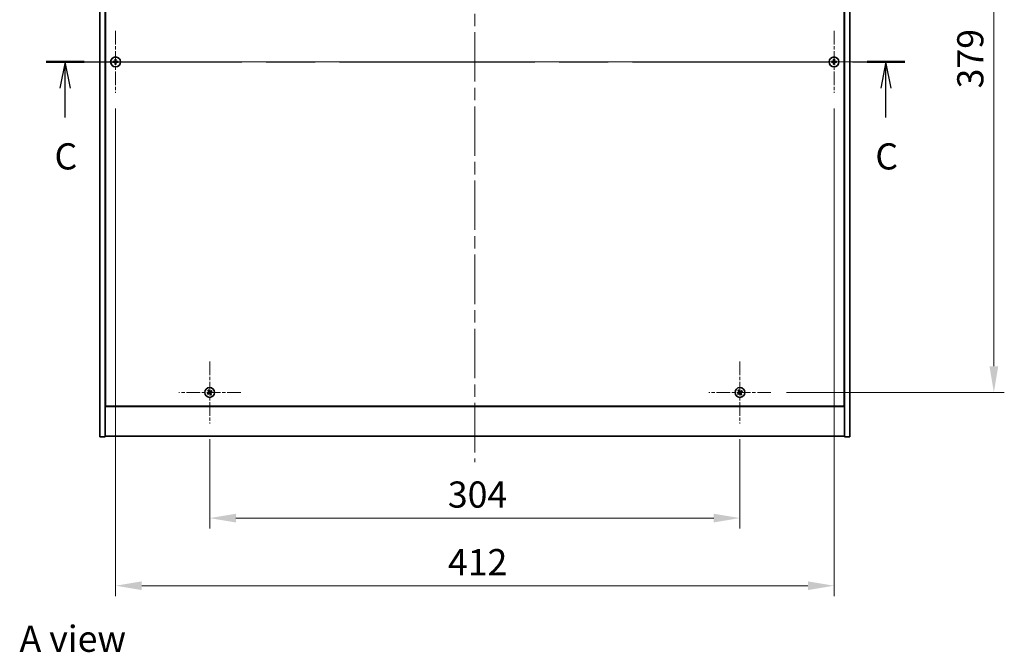
# Model space of a CAD drawing. Units: millimetres. Extents: x 0 to 10226, y 0 to 1686.
# Drawn here: x 2588 to 3152, y 1048 to 1411 of the extents above; entities that cross this region are included whole.
import ezdxf

# ---------------------------------------------------------------- set-up
doc = ezdxf.new("R2010")
doc.units = ezdxf.units.MM
doc.header["$LTSCALE"] = 5
doc.linetypes.add('CHAIN', pattern=[0.3543, 0.2362, -0.0295, 0.0591, -0.0295])
doc.layers.get('Defpoints').update_dxf_attribs({"lineweight": 25})
for name, color, linetype, lineweight in [('Center Mark (ISO)', 131, 'Continuous', 18), ('Centerline (ISO)', 131, 'Continuous', 18), ('Dimension (ISO)', 7, 'Continuous', 18), ('Dimension (ISO) @ 1', 7, 'Continuous', 18), ('Section Line (ISO)', 7, 'CHAIN', 25), ('Symbol (ISO)', 7, 'Continuous', 18), ('Visible (ISO)', 7, 'Continuous', 35)]:
    doc.layers.add(name, color=color, linetype=linetype, lineweight=lineweight)
doc.styles.add('Note Text (TK)', font='txt')
doc.dimstyles.new('Default - Method 1b (TK)', dxfattribs={"dimscale": 5, "dimtxt": 2.5, "dimasz": 2.5, "dimexe": 1, "dimexo": 1.5, "dimgap": 1, "dimtad": 1, "dimtoh": 1, "dimrnd": 1e-08, "dimdsep": 46, "dimtxsty": 'Note Text (TK)', "dimcen": 0.09, "dimdle": 5, "dimclrd": 100, "dimclre": 100, "dimclrt": 7, "dimadec": 1, "dimazin": 1, "dimtfac": 1, "dimtmove": 0, "dimatfit": 3, "dimfxl": 1, "dimtolj": 1, "dimlwd": -1, "dimlwe": -1, "dimarcsym": 0})

# ---------------------------------------------------------------- blocks, each defined once
blk = doc.blocks.new('2dTransSection2')
at = {"layer": 'Section Line (ISO)', "linetype": 'CHAIN', "ltscale": 15.814373}
blk.add_line((120.824, 239.114), (202.869, 239.114), dxfattribs=at)
at = {"layer": 'Section Line (ISO)', "linetype": 'Continuous', "lineweight": 50}
for p, q in [((120.824, 239.114), (124.427, 239.114)), ((199.266, 239.114), (202.869, 239.114))]:
    blk.add_line(p, q, dxfattribs=at)
at = {"layer": 'Section Line (ISO)', "linetype": 'Continuous'}
for p, q in [((122.625, 239.114), (122.125, 236.614)), ((122.625, 236.614), (122.625, 239.114)), ((123.125, 236.614), (122.625, 239.114)), ((201.068, 239.114), (200.568, 236.614)), ((201.068, 236.614), (201.068, 239.114)), ((201.568, 236.614), (201.068, 239.114)), ((122.625, 233.799), (122.625, 236.614)), ((201.068, 233.799), (201.068, 236.614))]:
    blk.add_line(p, q, dxfattribs=at)
at = {"layer": 'Section Line (ISO)', "char_height": 2.5, "attachment_point": 7, "style": 'Note Text (TK)'}
for insert in [(121.607, 228.055), (200.049, 228.055)]:
    blk.add_mtext('C', dxfattribs=dict(at, insert=insert))
blk = doc.blocks.new('*D126')
at = {"layer": 'Defpoints', "color": 0}
for p in [(2696.65, 1179.38), (3000.65, 1179.38), (3000.65, 1125.18)]:
    blk.add_point(p, dxfattribs=at)
at = {"layer": 'Dimension (ISO)', "color": 100}
for p, q in [((2696.65, 1170.38), (2696.65, 1119.18)), ((3000.65, 1170.38), (3000.65, 1119.18)), ((2711.65, 1125.18), (2985.65, 1125.18))]:
    blk.add_line(p, q, dxfattribs=at)
for points in [[(2711.65, 1127.68), (2711.65, 1122.68), (2696.65, 1125.18)], [(2985.65, 1127.68), (2985.65, 1122.68), (3000.65, 1125.18)]]:
    blk.add_solid(points, dxfattribs=at)
at = {"layer": 'Dimension (ISO)', "color": 7, "insert": (2833.18, 1138.68), "char_height": 15, "attachment_point": 4, "style": 'Note Text (TK)'}
blk.add_mtext('\\A1;304', dxfattribs=at)
blk = doc.blocks.new('*D127')
at = {"layer": 'Defpoints', "color": 0}
for p in [(3018.45, 1576.18), (3018.45, 1197.18), (3146.27, 1197.18)]:
    blk.add_point(p, dxfattribs=at)
at = {"layer": 'Dimension (ISO)', "color": 100}
for p, q in [((3027.45, 1576.18), (3152.27, 1576.18)), ((3146.27, 1561.18), (3146.27, 1212.18)), ((3027.45, 1197.18), (3152.27, 1197.18))]:
    blk.add_line(p, q, dxfattribs=at)
for points in [[(3143.77, 1561.18), (3148.77, 1561.18), (3146.27, 1576.18)], [(3143.77, 1212.18), (3148.77, 1212.18), (3146.27, 1197.18)]]:
    blk.add_solid(points, dxfattribs=at)
at = {"layer": 'Dimension (ISO)', "color": 7, "insert": (3132.77, 1371.47), "char_height": 15, "attachment_point": 4, "rotation": 90, "style": 'Note Text (TK)'}
blk.add_mtext('\\A1;379', dxfattribs=at)
blk = doc.blocks.new('*D122')
at = {"layer": 'Defpoints', "color": 0}
for p in [(2642.65, 1368.88), (3054.65, 1368.88), (3054.65, 1086.42)]:
    blk.add_point(p, dxfattribs=at)
at = {"layer": 'Dimension (ISO)', "color": 100}
for p, q in [((2642.65, 1359.88), (2642.65, 1080.42)), ((3054.65, 1359.88), (3054.65, 1080.42)), ((2657.65, 1086.42), (3039.65, 1086.42))]:
    blk.add_line(p, q, dxfattribs=at)
for points in [[(2657.65, 1088.92), (2657.65, 1083.92), (2642.65, 1086.42)], [(3039.65, 1088.92), (3039.65, 1083.92), (3054.65, 1086.42)]]:
    blk.add_solid(points, dxfattribs=at)
at = {"layer": 'Dimension (ISO)', "color": 7, "insert": (2833.22, 1099.92), "char_height": 15, "attachment_point": 4, "style": 'Note Text (TK)'}
blk.add_mtext('\\A1;412', dxfattribs=at)

msp = doc.modelspace()

# ---------------------------------------------------------------- linework, layer by layer
at = {"layer": 'Center Mark (ISO)', "linetype": 'CHAIN', "ltscale": 6.593064}
for p, q in [((2642.6508, 1404.4811), (2642.6508, 1368.8811)), ((3054.6508, 1404.4811), (3054.6508, 1368.8811)), ((2660.4508, 1386.6811), (2624.8508, 1386.6811)), ((3072.4508, 1386.6811), (3036.8508, 1386.6811)), ((2696.6508, 1214.9811), (2696.6508, 1179.3811)), ((3000.6508, 1214.9811), (3000.6508, 1179.3811)), ((2714.4508, 1197.1811), (2678.8508, 1197.1811)), ((3018.4508, 1197.1811), (2982.8508, 1197.1811))]:
    msp.add_line(p, q, dxfattribs=at)
at = {"layer": 'Centerline (ISO)', "linetype": 'CHAIN', "ltscale": 23.990969}
for p, q in [((2848.6508, 1616.1811), (2848.6508, 1157.1811)), ((2618.6508, 1386.6811), (3078.6508, 1386.6811))]:
    msp.add_line(p, q, dxfattribs=at)
at = {"layer": 'Visible (ISO)'}
for p, q in [((2633.6508, 1171.6811), (2633.6508, 1601.6811)), ((2636.6508, 1171.6811), (2636.6508, 1601.6811)), ((3060.6508, 1601.6811), (3060.6508, 1171.6811)), ((3063.6508, 1601.6811), (3063.6508, 1171.6811)), ((2636.9008, 1583.9311), (2636.9008, 1189.4311)), ((3060.4008, 1189.4311), (3060.4008, 1583.9311)), ((2636.6508, 1202.6811), (2636.9008, 1202.6811)), ((3060.6508, 1202.6811), (3060.4008, 1202.6811)), ((2636.6508, 1202.1811), (2636.9008, 1202.1811)), ((3060.4008, 1202.1811), (3060.6508, 1202.1811)), ((2636.6508, 1189.1811), (3060.6508, 1189.1811)), ((2636.9008, 1189.4311), (3060.4008, 1189.4311)), ((2633.6508, 1171.6811), (2636.6508, 1171.6811)), ((3060.6508, 1172.1811), (2636.6508, 1172.1811)), ((3063.6508, 1171.6811), (3060.6508, 1171.6811))]:
    msp.add_line(p, q, dxfattribs=at)
for centre in [(2642.6508, 1386.6811), (3054.6508, 1386.6811), (2696.6508, 1197.1811), (3000.6508, 1197.1811)]:
    msp.add_circle(centre, 2.8, dxfattribs=at)
for centre, radius, start, end in [((2642.6508, 1386.6811), 1.5, 171.386867, 188.613133), ((2642.6508, 1386.6811), 0.9327, 172.018429, 187.981571), ((2642.6508, 1386.6811), 1.5, 81.386867, 98.613133), ((2642.6508, 1386.6811), 1.5, 261.386867, 278.613133), ((2642.6508, 1386.6811), 0.9327, 82.018429, 97.981571), ((2642.6508, 1386.6811), 0.9327, 262.018429, 277.981571), ((2642.6508, 1386.6811), 0.9327, 352.018429, 7.981571), ((2642.6508, 1386.6811), 1.5, 351.386867, 8.613133), ((3054.6508, 1386.6811), 1.5, 171.386867, 188.613133), ((3054.6508, 1386.6811), 0.9327, 172.018429, 187.981571), ((3054.6508, 1386.6811), 1.5, 81.386867, 98.613133), ((3054.6508, 1386.6811), 1.5, 261.386867, 278.613133), ((3054.6508, 1386.6811), 0.9327, 82.018429, 97.981571), ((3054.6508, 1386.6811), 0.9327, 262.018429, 277.981571), ((3054.6508, 1386.6811), 0.9327, 352.018429, 7.981571), ((3054.6508, 1386.6811), 1.5, 351.386867, 8.613133), ((2696.6508, 1197.1811), 1.5, 113.915345, 131.14161), ((2696.6508, 1197.1811), 0.9327, 114.546907, 130.510049), ((2696.6508, 1197.1811), 0.9327, 24.546907, 40.510049), ((2696.6508, 1197.1811), 1.5, 23.915345, 41.14161), ((3000.6508, 1197.1811), 1.5, 113.915345, 131.14161), ((3000.6508, 1197.1811), 0.9327, 114.546907, 130.510049), ((3000.6508, 1197.1811), 0.9327, 24.546907, 40.510049), ((3000.6508, 1197.1811), 1.5, 23.915345, 41.14161), ((2696.6508, 1197.1811), 1.5, 203.915345, 221.14161), ((2696.6508, 1197.1811), 0.9327, 204.546907, 220.510049), ((2696.6508, 1197.1811), 0.9327, 294.546907, 310.510049), ((2696.6508, 1197.1811), 1.5, 293.915345, 311.14161), ((3000.6508, 1197.1811), 1.5, 203.915345, 221.14161), ((3000.6508, 1197.1811), 0.9327, 204.546907, 220.510049), ((3000.6508, 1197.1811), 0.9327, 294.546907, 310.510049), ((3000.6508, 1197.1811), 1.5, 293.915345, 311.14161)]:
    msp.add_arc(centre, radius, start, end, dxfattribs=at)
for centre, major_axis, start_param, end_param in [((2642.6535, 1386.3351), (-6.843, -0.054), 4.77873652, 4.93057377), ((2642.6535, 1387.027), (6.843, -0.054), 4.49420419, 4.64604145), ((2642.9967, 1386.6783), (-0.054, -6.843), 4.49420419, 4.64604145), ((2642.9967, 1386.6838), (0.054, -6.843), 4.77873652, 4.93057377), ((2642.3048, 1386.6783), (-0.054, 6.843), 4.77873652, 4.93057377), ((2642.3048, 1386.6838), (0.054, 6.843), 4.49420419, 4.64604145), ((2642.648, 1386.3351), (-6.843, 0.054), 4.49420419, 4.64604145), ((2642.648, 1387.027), (6.843, 0.054), 4.77873652, 4.93057377), ((3054.6535, 1386.3351), (-6.843, -0.054), 4.77873652, 4.93057377), ((3054.6535, 1387.027), (6.843, -0.054), 4.49420419, 4.64604145), ((3054.9967, 1386.6783), (-0.054, -6.843), 4.49420419, 4.64604145), ((3054.9967, 1386.6838), (0.054, -6.843), 4.77873652, 4.93057377), ((3054.3048, 1386.6783), (-0.054, 6.843), 4.77873652, 4.93057377), ((3054.3048, 1386.6838), (0.054, 6.843), 4.49420419, 4.64604145), ((3054.648, 1386.3351), (-6.843, 0.054), 4.49420419, 4.64604145), ((3054.648, 1387.027), (6.843, 0.054), 4.77873652, 4.93057377), ((2696.8391, 1196.8909), (-5.7404, -3.7252), 4.77873652, 4.93057377), ((2696.9439, 1197.3648), (3.634, -5.7985), 4.49420419, 4.64604145), ((2696.3606, 1196.9927), (-3.7252, 5.7404), 4.77873652, 4.93057377), ((2696.8345, 1196.8879), (-5.7985, -3.634), 4.49420419, 4.64604145), ((2696.3576, 1196.9973), (-3.634, 5.7985), 4.49420419, 4.64604145), ((2696.4625, 1197.4712), (5.7404, 3.7252), 4.77873652, 4.93057377), ((3000.8391, 1196.8909), (-5.7404, -3.7252), 4.77873652, 4.93057377), ((3000.9439, 1197.3648), (3.634, -5.7985), 4.49420419, 4.64604145), ((3000.3606, 1196.9927), (-3.7252, 5.7404), 4.77873652, 4.93057377), ((3000.8345, 1196.8879), (-5.7985, -3.634), 4.49420419, 4.64604145), ((3000.3576, 1196.9973), (-3.634, 5.7985), 4.49420419, 4.64604145), ((3000.4625, 1197.4712), (5.7404, 3.7252), 4.77873652, 4.93057377), ((2696.4671, 1197.4742), (5.7985, 3.634), 4.49420419, 4.64604145), ((2696.941, 1197.3694), (3.7252, -5.7404), 4.77873652, 4.93057377), ((3000.4671, 1197.4742), (5.7985, 3.634), 4.49420419, 4.64604145), ((3000.941, 1197.3694), (3.7252, -5.7404), 4.77873652, 4.93057377)]:
    msp.add_ellipse(centre, major_axis=major_axis, ratio=0.08715574, start_param=start_param, end_param=end_param, dxfattribs=at)
for points, weights in [([(2641.7271, 1386.8106), (2641.5124, 1386.8471), (2641.1677, 1386.9057)], [1, 1.0281372639, 1]), ([(2641.1677, 1386.4564), (2641.5124, 1386.515), (2641.7271, 1386.5515)], [1, 1.02813726384, 1]), ([(2642.1962, 1386.7927), (2642.0399, 1386.7985), (2641.7271, 1386.8106)], [1.83355827401, 1.43832634334, 1]), ([(2641.7271, 1386.5515), (2642.0399, 1386.5636), (2642.1962, 1386.5695)], [1, 1.43832634333, 1.83355827399]), ([(2642.4261, 1388.1641), (2642.4848, 1387.8194), (2642.5213, 1387.6047)], [1, 1.02813726379, 1]), ([(2642.5213, 1385.7574), (2642.4848, 1385.5427), (2642.4261, 1385.198)], [1, 1.0281372637, 1]), ([(2642.5213, 1387.6047), (2642.5333, 1387.2919), (2642.5392, 1387.1356)], [1, 1.43832634333, 1.83355827399]), ([(2642.5392, 1386.2265), (2642.5333, 1386.0702), (2642.5213, 1385.7574)], [1.83355827401, 1.43832634334, 1]), ([(2642.7624, 1387.1356), (2642.7683, 1387.2919), (2642.7803, 1387.6047)], [1.83355827401, 1.43832634334, 1]), ([(2642.7803, 1385.7574), (2642.7683, 1386.0702), (2642.7624, 1386.2265)], [1, 1.43832634333, 1.83355827399]), ([(2642.7803, 1387.6047), (2642.8168, 1387.8194), (2642.8754, 1388.1641)], [1, 1.02813726371, 1]), ([(2642.8754, 1385.198), (2642.8168, 1385.5427), (2642.7803, 1385.7574)], [1, 1.02813726819, 1]), ([(2643.5744, 1386.8106), (2643.2616, 1386.7985), (2643.1054, 1386.7927)], [1, 1.43832634333, 1.83355827399]), ([(2643.1054, 1386.5695), (2643.2616, 1386.5636), (2643.5744, 1386.5515)], [1.83355827401, 1.43832634334, 1]), ([(2644.1339, 1386.9057), (2643.7892, 1386.8471), (2643.5744, 1386.8106)], [1, 1.02813726389, 1]), ([(2643.5744, 1386.5515), (2643.7892, 1386.515), (2644.1339, 1386.4564)], [1, 1.02813726389, 1]), ([(3053.7271, 1386.8106), (3053.5124, 1386.8471), (3053.1677, 1386.9057)], [1, 1.0281372639, 1]), ([(3053.1677, 1386.4564), (3053.5124, 1386.515), (3053.7271, 1386.5515)], [1, 1.02813726384, 1]), ([(3054.1962, 1386.7927), (3054.0399, 1386.7985), (3053.7271, 1386.8106)], [1.83355827401, 1.43832634334, 1]), ([(3053.7271, 1386.5515), (3054.0399, 1386.5636), (3054.1962, 1386.5695)], [1, 1.43832634333, 1.83355827399]), ([(3054.4261, 1388.1641), (3054.4848, 1387.8194), (3054.5213, 1387.6047)], [1, 1.02813726379, 1]), ([(3054.5213, 1385.7574), (3054.4848, 1385.5427), (3054.4261, 1385.198)], [1, 1.0281372637, 1]), ([(3054.5213, 1387.6047), (3054.5333, 1387.2919), (3054.5392, 1387.1356)], [1, 1.43832634333, 1.83355827399]), ([(3054.5392, 1386.2265), (3054.5333, 1386.0702), (3054.5213, 1385.7574)], [1.83355827401, 1.43832634334, 1]), ([(3054.7624, 1387.1356), (3054.7683, 1387.2919), (3054.7803, 1387.6047)], [1.83355827401, 1.43832634334, 1]), ([(3054.7803, 1385.7574), (3054.7683, 1386.0702), (3054.7624, 1386.2265)], [1, 1.43832634333, 1.83355827399]), ([(3054.7803, 1387.6047), (3054.8168, 1387.8194), (3054.8754, 1388.1641)], [1, 1.02813726371, 1]), ([(3054.8754, 1385.198), (3054.8168, 1385.5427), (3054.7803, 1385.7574)], [1, 1.02813726819, 1]), ([(3055.5744, 1386.8106), (3055.2616, 1386.7985), (3055.1054, 1386.7927)], [1, 1.43832634333, 1.83355827399]), ([(3055.1054, 1386.5695), (3055.2616, 1386.5636), (3055.5744, 1386.5515)], [1.83355827401, 1.43832634334, 1]), ([(3056.1339, 1386.9057), (3055.7892, 1386.8471), (3055.5744, 1386.8106)], [1, 1.02813726389, 1]), ([(3055.5744, 1386.5515), (3055.7892, 1386.515), (3056.1339, 1386.4564)], [1, 1.02813726389, 1]), ([(2695.6639, 1198.3107), (2695.8987, 1198.0516), (2696.0449, 1197.8902)], [1, 1.02813726819, 1]), ([(2696.2075, 1197.0307), (2696.0726, 1196.9516), (2695.8024, 1196.7936)], [1.83355827401, 1.43832634334, 1]), ([(2696.2633, 1198.0294), (2696.1786, 1198.2301), (2696.0427, 1198.5523)], [1, 1.0281372637, 1]), ([(2696.0449, 1197.8902), (2696.2233, 1197.6329), (2696.3122, 1197.5043)], [1, 1.43832634333, 1.83355827399]), ([(2696.5004, 1197.6243), (2696.4214, 1197.7592), (2696.2633, 1198.0294)], [1.83355827401, 1.43832634334, 1]), ([(2697.3599, 1197.7869), (2697.1026, 1197.6086), (2696.974, 1197.5196)], [1, 1.43832634333, 1.83355827399]), ([(2697.0941, 1197.3314), (2697.229, 1197.4105), (2697.4991, 1197.5685)], [1.83355827401, 1.43832634334, 1]), ([(2697.7804, 1198.1679), (2697.5213, 1197.9332), (2697.3599, 1197.7869)], [1, 1.02813726384, 1]), ([(2697.4991, 1197.5685), (2697.6998, 1197.6532), (2698.022, 1197.7891)], [1, 1.0281372639, 1]), ([(2999.6639, 1198.3107), (2999.8987, 1198.0516), (3000.0449, 1197.8902)], [1, 1.02813726819, 1]), ([(3000.2075, 1197.0307), (3000.0726, 1196.9516), (2999.8024, 1196.7936)], [1.83355827401, 1.43832634334, 1]), ([(3000.2633, 1198.0294), (3000.1786, 1198.2301), (3000.0427, 1198.5523)], [1, 1.0281372637, 1]), ([(3000.0449, 1197.8902), (3000.2233, 1197.6329), (3000.3122, 1197.5043)], [1, 1.43832634333, 1.83355827399]), ([(3000.5004, 1197.6243), (3000.4214, 1197.7592), (3000.2633, 1198.0294)], [1.83355827401, 1.43832634334, 1]), ([(3001.3599, 1197.7869), (3001.1026, 1197.6086), (3000.974, 1197.5196)], [1, 1.43832634333, 1.83355827399]), ([(3001.0941, 1197.3314), (3001.229, 1197.4105), (3001.4991, 1197.5685)], [1.83355827401, 1.43832634334, 1]), ([(3001.7804, 1198.1679), (3001.5213, 1197.9332), (3001.3599, 1197.7869)], [1, 1.02813726384, 1]), ([(3001.4991, 1197.5685), (3001.6998, 1197.6532), (3002.022, 1197.7891)], [1, 1.0281372639, 1]), ([(2695.8024, 1196.7936), (2695.6017, 1196.7089), (2695.2796, 1196.573)], [1, 1.02813726389, 1]), ([(2695.5211, 1196.1942), (2695.7802, 1196.4289), (2695.9417, 1196.5752)], [1, 1.02813726389, 1]), ([(2695.9417, 1196.5752), (2696.1989, 1196.7535), (2696.3275, 1196.8425)], [1, 1.43832634333, 1.83355827399]), ([(2696.8011, 1196.7378), (2696.8802, 1196.6029), (2697.0382, 1196.3327)], [1.83355827401, 1.43832634334, 1]), ([(2697.2566, 1196.472), (2697.0783, 1196.7292), (2696.9893, 1196.8578)], [1, 1.43832634333, 1.83355827399]), ([(2697.0382, 1196.3327), (2697.1229, 1196.132), (2697.2589, 1195.8098)], [1, 1.02813726371, 1]), ([(2697.6377, 1196.0514), (2697.4029, 1196.3105), (2697.2566, 1196.472)], [1, 1.02813726379, 1]), ([(2999.8024, 1196.7936), (2999.6017, 1196.7089), (2999.2796, 1196.573)], [1, 1.02813726389, 1]), ([(2999.5211, 1196.1942), (2999.7802, 1196.4289), (2999.9417, 1196.5752)], [1, 1.02813726389, 1]), ([(2999.9417, 1196.5752), (3000.1989, 1196.7535), (3000.3275, 1196.8425)], [1, 1.43832634333, 1.83355827399]), ([(3000.8011, 1196.7378), (3000.8802, 1196.6029), (3001.0382, 1196.3327)], [1.83355827401, 1.43832634334, 1]), ([(3001.2566, 1196.472), (3001.0783, 1196.7292), (3000.9893, 1196.8578)], [1, 1.43832634333, 1.83355827399]), ([(3001.0382, 1196.3327), (3001.1229, 1196.132), (3001.2589, 1195.8098)], [1, 1.02813726371, 1]), ([(3001.6377, 1196.0514), (3001.4029, 1196.3105), (3001.2566, 1196.472)], [1, 1.02813726379, 1])]:
    msp.add_rational_spline(points, weights, degree=2, dxfattribs=at)
for points, knots in [([(2642.4052, 1387.1367), (2642.4048, 1387.1102), (2642.3992, 1387.082), (2642.3771, 1387.0301), (2642.3606, 1387.0065), (2642.3227, 1386.9692), (2642.2988, 1386.9531), (2642.2477, 1386.9322), (2642.2207, 1386.927), (2642.1951, 1386.9266)], [0, 0, 0, 0, 0.0079679566, 0.0079679566, 0.0159359132, 0.0159359132, 0.0239048984, 0.0239048984, 0.0315396272, 0.0315396272, 0.0315396272, 0.0315396272]), ([(2642.1951, 1386.4355), (2642.2216, 1386.4351), (2642.2499, 1386.4295), (2642.3017, 1386.4073), (2642.3254, 1386.3908), (2642.3626, 1386.353), (2642.3788, 1386.3291), (2642.3996, 1386.278), (2642.4048, 1386.2509), (2642.4052, 1386.2254)], [0, 0, 0, 0, 0.0079681043, 0.0079681043, 0.0159362086, 0.0159362086, 0.0239050461, 0.0239050461, 0.0315396273, 0.0315396273, 0.0315396273, 0.0315396273]), ([(2642.5392, 1387.1356), (2642.5406, 1387.0977), (2642.5353, 1387.0582), (2642.5175, 1387.0003), (2642.5071, 1386.9756), (2642.4794, 1386.9287), (2642.4622, 1386.9066), (2642.4252, 1386.8697), (2642.4031, 1386.8524), (2642.3563, 1386.8248), (2642.3315, 1386.8143), (2642.2736, 1386.7966), (2642.2342, 1386.7912), (2642.1962, 1386.7927)], [0.1535075344, 0.1535075344, 0.1535075344, 0.1535075344, 0.1654059619, 0.1654059619, 0.1732444887, 0.1732444887, 0.1810830155, 0.1810830155, 0.1889215423, 0.1889215423, 0.1967600691, 0.1967600691, 0.2086584966, 0.2086584966, 0.2086584966, 0.2086584966]), ([(2642.1962, 1386.5695), (2642.2342, 1386.5709), (2642.2736, 1386.5656), (2642.3315, 1386.5478), (2642.3563, 1386.5373), (2642.4031, 1386.5097), (2642.4252, 1386.4924), (2642.4622, 1386.4555), (2642.4794, 1386.4334), (2642.5071, 1386.3866), (2642.5175, 1386.3618), (2642.5353, 1386.3039), (2642.5406, 1386.2644), (2642.5392, 1386.2265)], [0.1535075344, 0.1535075344, 0.1535075344, 0.1535075344, 0.1654059619, 0.1654059619, 0.1732444887, 0.1732444887, 0.1810830155, 0.1810830155, 0.1889215423, 0.1889215423, 0.1967600691, 0.1967600691, 0.2086584966, 0.2086584966, 0.2086584966, 0.2086584966]), ([(2643.1054, 1386.7927), (2643.0674, 1386.7912), (2643.0279, 1386.7966), (2642.97, 1386.8143), (2642.9453, 1386.8248), (2642.8985, 1386.8524), (2642.8763, 1386.8697), (2642.8394, 1386.9066), (2642.8221, 1386.9287), (2642.7945, 1386.9756), (2642.784, 1387.0003), (2642.7663, 1387.0582), (2642.7609, 1387.0977), (2642.7624, 1387.1356)], [0.1535075344, 0.1535075344, 0.1535075344, 0.1535075344, 0.1654059619, 0.1654059619, 0.1732444887, 0.1732444887, 0.1810830155, 0.1810830155, 0.1889215423, 0.1889215423, 0.1967600691, 0.1967600691, 0.2086584966, 0.2086584966, 0.2086584966, 0.2086584966]), ([(2642.7624, 1386.2265), (2642.7609, 1386.2644), (2642.7663, 1386.3039), (2642.784, 1386.3618), (2642.7945, 1386.3866), (2642.8221, 1386.4334), (2642.8394, 1386.4555), (2642.8763, 1386.4924), (2642.8985, 1386.5097), (2642.9453, 1386.5373), (2642.97, 1386.5478), (2643.0279, 1386.5656), (2643.0674, 1386.5709), (2643.1054, 1386.5695)], [0.1535075344, 0.1535075344, 0.1535075344, 0.1535075344, 0.1654059619, 0.1654059619, 0.1732444887, 0.1732444887, 0.1810830155, 0.1810830155, 0.1889215423, 0.1889215423, 0.1967600691, 0.1967600691, 0.2086584966, 0.2086584966, 0.2086584966, 0.2086584966]), ([(2643.1064, 1386.9266), (2643.0799, 1386.927), (2643.0517, 1386.9326), (2642.9998, 1386.9548), (2642.9762, 1386.9713), (2642.9389, 1387.0091), (2642.9228, 1387.033), (2642.9019, 1387.0841), (2642.8967, 1387.1112), (2642.8964, 1387.1367)], [0, 0, 0, 0, 0.0079679566, 0.0079679566, 0.0159359132, 0.0159359132, 0.0239048984, 0.0239048984, 0.0315396272, 0.0315396272, 0.0315396272, 0.0315396272]), ([(2642.8964, 1386.2254), (2642.8967, 1386.2519), (2642.9024, 1386.2801), (2642.9245, 1386.332), (2642.941, 1386.3556), (2642.9788, 1386.3929), (2643.0027, 1386.409), (2643.0538, 1386.4299), (2643.0809, 1386.4351), (2643.1064, 1386.4355)], [0, 0, 0, 0, 0.0079681043, 0.0079681043, 0.0159362086, 0.0159362086, 0.0239050461, 0.0239050461, 0.0315396273, 0.0315396273, 0.0315396273, 0.0315396273]), ([(3054.4052, 1387.1367), (3054.4048, 1387.1102), (3054.3992, 1387.082), (3054.3771, 1387.0301), (3054.3606, 1387.0065), (3054.3227, 1386.9692), (3054.2988, 1386.9531), (3054.2477, 1386.9322), (3054.2207, 1386.927), (3054.1951, 1386.9266)], [0, 0, 0, 0, 0.0079679566, 0.0079679566, 0.0159359132, 0.0159359132, 0.0239048984, 0.0239048984, 0.0315396272, 0.0315396272, 0.0315396272, 0.0315396272]), ([(3054.1951, 1386.4355), (3054.2216, 1386.4351), (3054.2499, 1386.4295), (3054.3017, 1386.4073), (3054.3254, 1386.3908), (3054.3626, 1386.353), (3054.3788, 1386.3291), (3054.3996, 1386.278), (3054.4048, 1386.2509), (3054.4052, 1386.2254)], [0, 0, 0, 0, 0.0079681043, 0.0079681043, 0.0159362086, 0.0159362086, 0.0239050461, 0.0239050461, 0.0315396273, 0.0315396273, 0.0315396273, 0.0315396273]), ([(3054.5392, 1387.1356), (3054.5406, 1387.0977), (3054.5353, 1387.0582), (3054.5175, 1387.0003), (3054.5071, 1386.9756), (3054.4794, 1386.9287), (3054.4622, 1386.9066), (3054.4252, 1386.8697), (3054.4031, 1386.8524), (3054.3563, 1386.8248), (3054.3315, 1386.8143), (3054.2736, 1386.7966), (3054.2342, 1386.7912), (3054.1962, 1386.7927)], [0.1535075344, 0.1535075344, 0.1535075344, 0.1535075344, 0.1654059619, 0.1654059619, 0.1732444887, 0.1732444887, 0.1810830155, 0.1810830155, 0.1889215423, 0.1889215423, 0.1967600691, 0.1967600691, 0.2086584966, 0.2086584966, 0.2086584966, 0.2086584966]), ([(3054.1962, 1386.5695), (3054.2342, 1386.5709), (3054.2736, 1386.5656), (3054.3315, 1386.5478), (3054.3563, 1386.5373), (3054.4031, 1386.5097), (3054.4252, 1386.4924), (3054.4622, 1386.4555), (3054.4794, 1386.4334), (3054.5071, 1386.3866), (3054.5175, 1386.3618), (3054.5353, 1386.3039), (3054.5406, 1386.2644), (3054.5392, 1386.2265)], [0.1535075344, 0.1535075344, 0.1535075344, 0.1535075344, 0.1654059619, 0.1654059619, 0.1732444887, 0.1732444887, 0.1810830155, 0.1810830155, 0.1889215423, 0.1889215423, 0.1967600691, 0.1967600691, 0.2086584966, 0.2086584966, 0.2086584966, 0.2086584966]), ([(3055.1054, 1386.7927), (3055.0674, 1386.7912), (3055.0279, 1386.7966), (3054.97, 1386.8143), (3054.9453, 1386.8248), (3054.8985, 1386.8524), (3054.8763, 1386.8697), (3054.8394, 1386.9066), (3054.8221, 1386.9287), (3054.7945, 1386.9756), (3054.784, 1387.0003), (3054.7663, 1387.0582), (3054.7609, 1387.0977), (3054.7624, 1387.1356)], [0.1535075344, 0.1535075344, 0.1535075344, 0.1535075344, 0.1654059619, 0.1654059619, 0.1732444887, 0.1732444887, 0.1810830155, 0.1810830155, 0.1889215423, 0.1889215423, 0.1967600691, 0.1967600691, 0.2086584966, 0.2086584966, 0.2086584966, 0.2086584966]), ([(3054.7624, 1386.2265), (3054.7609, 1386.2644), (3054.7663, 1386.3039), (3054.784, 1386.3618), (3054.7945, 1386.3866), (3054.8221, 1386.4334), (3054.8394, 1386.4555), (3054.8763, 1386.4924), (3054.8985, 1386.5097), (3054.9453, 1386.5373), (3054.97, 1386.5478), (3055.0279, 1386.5656), (3055.0674, 1386.5709), (3055.1054, 1386.5695)], [0.1535075344, 0.1535075344, 0.1535075344, 0.1535075344, 0.1654059619, 0.1654059619, 0.1732444887, 0.1732444887, 0.1810830155, 0.1810830155, 0.1889215423, 0.1889215423, 0.1967600691, 0.1967600691, 0.2086584966, 0.2086584966, 0.2086584966, 0.2086584966]), ([(3055.1064, 1386.9266), (3055.0799, 1386.927), (3055.0517, 1386.9326), (3054.9998, 1386.9548), (3054.9762, 1386.9713), (3054.9389, 1387.0091), (3054.9228, 1387.033), (3054.9019, 1387.0841), (3054.8967, 1387.1112), (3054.8964, 1387.1367)], [0, 0, 0, 0, 0.0079679566, 0.0079679566, 0.0159359132, 0.0159359132, 0.0239048984, 0.0239048984, 0.0315396272, 0.0315396272, 0.0315396272, 0.0315396272]), ([(3054.8964, 1386.2254), (3054.8967, 1386.2519), (3054.9024, 1386.2801), (3054.9245, 1386.332), (3054.941, 1386.3556), (3054.9788, 1386.3929), (3055.0027, 1386.409), (3055.0538, 1386.4299), (3055.0809, 1386.4351), (3055.1064, 1386.4355)], [0, 0, 0, 0, 0.0079681043, 0.0079681043, 0.0159362086, 0.0159362086, 0.0239050461, 0.0239050461, 0.0315396273, 0.0315396273, 0.0315396273, 0.0315396273]), ([(2696.1987, 1197.4332), (2696.2126, 1197.4106), (2696.2231, 1197.3838), (2696.2323, 1197.3282), (2696.2311, 1197.2994), (2696.2192, 1197.2476), (2696.2078, 1197.2211), (2696.1759, 1197.1761), (2696.1559, 1197.1571), (2696.1345, 1197.1431)], [0, 0, 0, 0, 0.0079681043, 0.0079681043, 0.0159362086, 0.0159362086, 0.0239050461, 0.0239050461, 0.0315396273, 0.0315396273, 0.0315396273, 0.0315396273]), ([(2696.3122, 1197.5043), (2696.3339, 1197.4731), (2696.3506, 1197.4369), (2696.3668, 1197.3785), (2696.3713, 1197.3521), (2696.3731, 1197.2977), (2696.3705, 1197.2698), (2696.3592, 1197.2188), (2696.3498, 1197.1924), (2696.3252, 1197.1439), (2696.31, 1197.1218), (2696.2707, 1197.0756), (2696.2403, 1197.0499), (2696.2075, 1197.0307)], [0.1535075344, 0.1535075344, 0.1535075344, 0.1535075344, 0.1654059619, 0.1654059619, 0.1732444887, 0.1732444887, 0.1810830155, 0.1810830155, 0.1889215423, 0.1889215423, 0.1967600691, 0.1967600691, 0.2086584966, 0.2086584966, 0.2086584966, 0.2086584966]), ([(2696.974, 1197.5196), (2696.9428, 1197.498), (2696.9067, 1197.4812), (2696.8483, 1197.4651), (2696.8218, 1197.4606), (2696.7675, 1197.4587), (2696.7395, 1197.4614), (2696.6885, 1197.4726), (2696.6621, 1197.482), (2696.6136, 1197.5066), (2696.5915, 1197.5219), (2696.5453, 1197.5612), (2696.5196, 1197.5916), (2696.5004, 1197.6243)], [0.1535075344, 0.1535075344, 0.1535075344, 0.1535075344, 0.1654059619, 0.1654059619, 0.1732444887, 0.1732444887, 0.1810830155, 0.1810830155, 0.1889215423, 0.1889215423, 0.1967600691, 0.1967600691, 0.2086584966, 0.2086584966, 0.2086584966, 0.2086584966]), ([(2696.9029, 1197.6331), (2696.8803, 1197.6192), (2696.8535, 1197.6088), (2696.7979, 1197.5995), (2696.7691, 1197.6007), (2696.7173, 1197.6126), (2696.6909, 1197.6241), (2696.6458, 1197.6559), (2696.6268, 1197.6759), (2696.6128, 1197.6973)], [0, 0, 0, 0, 0.0079681043, 0.0079681043, 0.0159362086, 0.0159362086, 0.0239050461, 0.0239050461, 0.0315396273, 0.0315396273, 0.0315396273, 0.0315396273]), ([(2696.9893, 1196.8578), (2696.9677, 1196.889), (2696.951, 1196.9252), (2696.9348, 1196.9836), (2696.9303, 1197.01), (2696.9284, 1197.0644), (2696.9311, 1197.0923), (2696.9424, 1197.1433), (2696.9517, 1197.1698), (2696.9763, 1197.2183), (2696.9916, 1197.2404), (2697.0309, 1197.2865), (2697.0613, 1197.3122), (2697.0941, 1197.3314)], [0.1535075344, 0.1535075344, 0.1535075344, 0.1535075344, 0.1654059619, 0.1654059619, 0.1732444887, 0.1732444887, 0.1810830155, 0.1810830155, 0.1889215423, 0.1889215423, 0.1967600691, 0.1967600691, 0.2086584966, 0.2086584966, 0.2086584966, 0.2086584966]), ([(2697.1028, 1196.9289), (2697.0889, 1196.9515), (2697.0785, 1196.9783), (2697.0692, 1197.0339), (2697.0704, 1197.0627), (2697.0823, 1197.1145), (2697.0938, 1197.141), (2697.1257, 1197.186), (2697.1457, 1197.205), (2697.167, 1197.219)], [0, 0, 0, 0, 0.0079679566, 0.0079679566, 0.0159359132, 0.0159359132, 0.0239048984, 0.0239048984, 0.0315396272, 0.0315396272, 0.0315396272, 0.0315396272]), ([(3000.1987, 1197.4332), (3000.2126, 1197.4106), (3000.2231, 1197.3838), (3000.2323, 1197.3282), (3000.2311, 1197.2994), (3000.2192, 1197.2476), (3000.2078, 1197.2211), (3000.1759, 1197.1761), (3000.1559, 1197.1571), (3000.1345, 1197.1431)], [0, 0, 0, 0, 0.0079681043, 0.0079681043, 0.0159362086, 0.0159362086, 0.0239050461, 0.0239050461, 0.0315396273, 0.0315396273, 0.0315396273, 0.0315396273]), ([(3000.3122, 1197.5043), (3000.3339, 1197.4731), (3000.3506, 1197.4369), (3000.3668, 1197.3785), (3000.3713, 1197.3521), (3000.3731, 1197.2977), (3000.3705, 1197.2698), (3000.3592, 1197.2188), (3000.3498, 1197.1924), (3000.3252, 1197.1439), (3000.31, 1197.1218), (3000.2707, 1197.0756), (3000.2403, 1197.0499), (3000.2075, 1197.0307)], [0.1535075344, 0.1535075344, 0.1535075344, 0.1535075344, 0.1654059619, 0.1654059619, 0.1732444887, 0.1732444887, 0.1810830155, 0.1810830155, 0.1889215423, 0.1889215423, 0.1967600691, 0.1967600691, 0.2086584966, 0.2086584966, 0.2086584966, 0.2086584966]), ([(3000.974, 1197.5196), (3000.9428, 1197.498), (3000.9067, 1197.4812), (3000.8483, 1197.4651), (3000.8218, 1197.4606), (3000.7675, 1197.4587), (3000.7395, 1197.4614), (3000.6885, 1197.4726), (3000.6621, 1197.482), (3000.6136, 1197.5066), (3000.5915, 1197.5219), (3000.5453, 1197.5612), (3000.5196, 1197.5916), (3000.5004, 1197.6243)], [0.1535075344, 0.1535075344, 0.1535075344, 0.1535075344, 0.1654059619, 0.1654059619, 0.1732444887, 0.1732444887, 0.1810830155, 0.1810830155, 0.1889215423, 0.1889215423, 0.1967600691, 0.1967600691, 0.2086584966, 0.2086584966, 0.2086584966, 0.2086584966]), ([(3000.9029, 1197.6331), (3000.8803, 1197.6192), (3000.8535, 1197.6088), (3000.7979, 1197.5995), (3000.7691, 1197.6007), (3000.7173, 1197.6126), (3000.6909, 1197.6241), (3000.6458, 1197.6559), (3000.6268, 1197.6759), (3000.6128, 1197.6973)], [0, 0, 0, 0, 0.0079681043, 0.0079681043, 0.0159362086, 0.0159362086, 0.0239050461, 0.0239050461, 0.0315396273, 0.0315396273, 0.0315396273, 0.0315396273]), ([(3000.9893, 1196.8578), (3000.9677, 1196.889), (3000.951, 1196.9252), (3000.9348, 1196.9836), (3000.9303, 1197.01), (3000.9284, 1197.0644), (3000.9311, 1197.0923), (3000.9424, 1197.1433), (3000.9517, 1197.1698), (3000.9763, 1197.2183), (3000.9916, 1197.2404), (3001.0309, 1197.2865), (3001.0613, 1197.3122), (3001.0941, 1197.3314)], [0.1535075344, 0.1535075344, 0.1535075344, 0.1535075344, 0.1654059619, 0.1654059619, 0.1732444887, 0.1732444887, 0.1810830155, 0.1810830155, 0.1889215423, 0.1889215423, 0.1967600691, 0.1967600691, 0.2086584966, 0.2086584966, 0.2086584966, 0.2086584966]), ([(3001.1028, 1196.9289), (3001.0889, 1196.9515), (3001.0785, 1196.9783), (3001.0692, 1197.0339), (3001.0704, 1197.0627), (3001.0823, 1197.1145), (3001.0938, 1197.141), (3001.1257, 1197.186), (3001.1457, 1197.205), (3001.167, 1197.219)], [0, 0, 0, 0, 0.0079679566, 0.0079679566, 0.0159359132, 0.0159359132, 0.0239048984, 0.0239048984, 0.0315396272, 0.0315396272, 0.0315396272, 0.0315396272]), ([(2696.3275, 1196.8425), (2696.3588, 1196.8641), (2696.3949, 1196.8809), (2696.4533, 1196.897), (2696.4797, 1196.9015), (2696.5341, 1196.9034), (2696.562, 1196.9007), (2696.613, 1196.8895), (2696.6395, 1196.8801), (2696.688, 1196.8555), (2696.7101, 1196.8402), (2696.7562, 1196.801), (2696.7819, 1196.7706), (2696.8011, 1196.7378)], [0.1535075344, 0.1535075344, 0.1535075344, 0.1535075344, 0.1654059619, 0.1654059619, 0.1732444887, 0.1732444887, 0.1810830155, 0.1810830155, 0.1889215423, 0.1889215423, 0.1967600691, 0.1967600691, 0.2086584966, 0.2086584966, 0.2086584966, 0.2086584966]), ([(2696.3987, 1196.729), (2696.4212, 1196.7429), (2696.448, 1196.7534), (2696.5037, 1196.7626), (2696.5325, 1196.7614), (2696.5842, 1196.7495), (2696.6107, 1196.738), (2696.6558, 1196.7062), (2696.6747, 1196.6862), (2696.6887, 1196.6648)], [0, 0, 0, 0, 0.0079679566, 0.0079679566, 0.0159359132, 0.0159359132, 0.0239048984, 0.0239048984, 0.0315396272, 0.0315396272, 0.0315396272, 0.0315396272]), ([(3000.3275, 1196.8425), (3000.3588, 1196.8641), (3000.3949, 1196.8809), (3000.4533, 1196.897), (3000.4797, 1196.9015), (3000.5341, 1196.9034), (3000.562, 1196.9007), (3000.613, 1196.8895), (3000.6395, 1196.8801), (3000.688, 1196.8555), (3000.7101, 1196.8402), (3000.7562, 1196.801), (3000.7819, 1196.7706), (3000.8011, 1196.7378)], [0.1535075344, 0.1535075344, 0.1535075344, 0.1535075344, 0.1654059619, 0.1654059619, 0.1732444887, 0.1732444887, 0.1810830155, 0.1810830155, 0.1889215423, 0.1889215423, 0.1967600691, 0.1967600691, 0.2086584966, 0.2086584966, 0.2086584966, 0.2086584966]), ([(3000.3987, 1196.729), (3000.4212, 1196.7429), (3000.448, 1196.7534), (3000.5037, 1196.7626), (3000.5325, 1196.7614), (3000.5842, 1196.7495), (3000.6107, 1196.738), (3000.6558, 1196.7062), (3000.6747, 1196.6862), (3000.6887, 1196.6648)], [0, 0, 0, 0, 0.0079679566, 0.0079679566, 0.0159359132, 0.0159359132, 0.0239048984, 0.0239048984, 0.0315396272, 0.0315396272, 0.0315396272, 0.0315396272])]:
    msp.add_open_spline(points, degree=3, knots=knots, dxfattribs=at)

# ---------------------------------------------------------------- block references
at = {"layer": 'Section Line (ISO)', "xscale": 6, "yscale": 6, "zscale": 6}
msp.add_blockref('2dTransSection2', (1878, -48), dxfattribs=at)

# ---------------------------------------------------------------- texts
at = {"layer": 'Symbol (ISO)', "color": 7, "insert": (2587.6037, 1056.0219), "char_height": 15, "width": 62.2807, "attachment_point": 4, "line_spacing_factor": 1.5, "style": 'Note Text (TK)'}
msp.add_mtext('{\\fＭＳ Ｐゴシック|b0|i0;A view}', dxfattribs=at)

# ---------------------------------------------------------------- dimensions: what is measured, and where the dimension line sits
at = {"layer": 'Dimension (ISO) @ 1', "color": 100}
for base, p1, p2, angle, picture, middle in [((3146.2708, 1197.1811), (3018.4508, 1576.1811), (3018.4508, 1197.1811), 90, '*D127', (3146.2708, 1386.6811)), ((3054.6508, 1086.425), (2642.6508, 1368.8811), (3054.6508, 1368.8811), 180, '*D122', (2848.6508, 1086.425)), ((3000.6508, 1125.1811), (2696.6508, 1179.3811), (3000.6508, 1179.3811), 180, '*D126', (2848.6508, 1125.1811))]:
    dim = msp.add_linear_dim(base=base, p1=p1, p2=p2, angle=angle, dimstyle='Default - Method 1b (TK)', override={"dimscale": 1, "dimtxt": 15, "dimasz": 15, "dimexe": 6, "dimexo": 9, "dimgap": 6, "dimtoh": 0, "dimdec": 2, "dimcen": 0.54, "dimtol": 0, "dimlim": 0, "dimtp": 0, "dimtm": 0, "dimtdec": 2, "dimtix": 0, "dimtofl": 0, "dimtmove": 0, "dimatfit": 1}, dxfattribs=at)
    dim.commit()
    dim.dimension.update_dxf_attribs({"geometry": picture, "text_midpoint": middle, "dimtype": 128})

doc.saveas('drawing.dxf')
